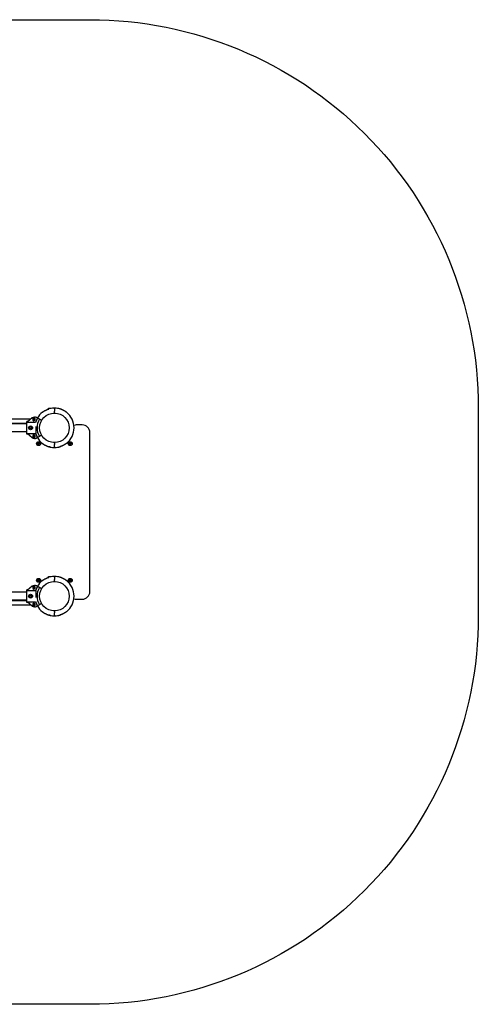
# Model space of a CAD drawing. Units: millimetres. Extents: x -2512 to 2762, y -1055 to 2747.
# Drawn here: x 991 to 2762, y -1055 to 2747 of the extents above; entities that cross this region are included whole.
import ezdxf

# ---------------------------------------------------------------- set-up
doc = ezdxf.new("R2010")
doc.units = ezdxf.units.MM
doc.layers.add('Системный слой (1)', color=7, linetype='Continuous', true_color=0x909090)

# ---------------------------------------------------------------- blocks, each defined once
blk = doc.blocks.new('ДС-32')
at = {"layer": 'Системный слой (1)'}
for p, q in [((1099.2, 1242.7), (1099.2, 1243.1)), ((1102.3, 1244.4), (1100.5, 1244.4)), ((1102.9, 1245.4), (1102.3, 1244.4)), ((1102.3, 1244.4), (1102.3, 1243.8)), ((1102.4, 1244.3), (1102.3, 1243.8)), ((1102.6, 1244.8), (1102.4, 1244.3)), ((1102.9, 1245.4), (1102.6, 1244.8)), ((1108, 1245.4), (1102.9, 1245.4)), ((1110.3, 1245.9), (1108.7, 1245.9)), ((1108.7, 1245.5), (1108.7, 1245.9)), ((1125.3, 1245.3), (1125.3, 1239.3)), ((1125.3, 1245.3), (1125.3, 1239.3)), ((1125.3, 1239.3), (1125.3, 1236.3)), ((1125.3, 1239.3), (1125.3, 1236.3)), ((1125.3, 1230.3), (1125.3, 1236.3)), ((1125.3, 1230.3), (1125.3, 1236.3)), ((1147.5, 1244.4), (1146.5, 1244.4)), ((1018.3, 1187.4), (-767.7, 1187.4)), ((1033.4, 1204.4), (882.3, 1204.4)), ((1018.3, 1188.4), (883.2, 1188.4)), ((1021.6, 1195.4), (1018.3, 1195.4)), ((1021.6, 1195.4), (1018.3, 1195.4)), ((1018.3, 1147.4), (1018.3, 1195.4)), ((1018.7, 1193.2), (1052.8, 1193.2)), ((1039.5, 1209.5), (1021.2, 1194.1)), ((1046.4, 1209.6), (1041.7, 1206.9)), ((1041.7, 1206.9), (1041.7, 1201.4)), ((1041.7, 1201.4), (1046.4, 1198.6)), ((1051.2, 1206.9), (1046.4, 1209.6)), ((1046.4, 1198.6), (1051.2, 1201.4)), ((1051.2, 1201.4), (1051.2, 1206.9)), ((1059.7, 1209.2), (1056.6, 1211)), ((1067.3, 1204.9), (1059.7, 1209.2)), ((1075.9, 1199.9), (1067.3, 1204.9)), ((1232.3, 1182.8), (1209.9, 1182.8)), ((1018.3, 1155.4), (-767.7, 1155.4)), ((1021.6, 1147.4), (1018.3, 1147.4)), ((1021.6, 1147.4), (1018.3, 1147.4)), ((1018.7, 1149.5), (1052.8, 1149.5)), ((1039.5, 1133.2), (1021.2, 1148.6)), ((1046.4, 1144.1), (1041.7, 1141.3)), ((1041.7, 1141.3), (1041.7, 1135.9)), ((1051.2, 1141.3), (1046.4, 1144.1)), ((1051.2, 1135.9), (1051.2, 1141.3)), ((1053.1, 1152.1), (1052.8, 1149.5)), ((1053.6, 1157.3), (1053.1, 1152.1)), ((1054, 1165.7), (1053.6, 1157.3)), ((1054, 1176.5), (1054, 1165.7)), ((1075.9, 1142.9), (1067.3, 1137.9)), ((1262.3, 539.4), (1262.3, 1152.8)), ((1041.7, 1135.9), (1046.4, 1133.1)), ((1046.4, 1133.1), (1051.2, 1135.9)), ((1059.7, 1133.5), (1056.6, 1131.7)), ((1067.3, 1137.9), (1059.7, 1133.5)), ((1064.2, 1112.6), (1062.2, 1111.4)), ((1062.2, 1111.4), (1062.2, 1109.1)), ((1062.2, 1109.1), (1064.2, 1108)), ((1064.2, 1112.6), (1066.2, 1111.4)), ((1064.2, 1108), (1066.2, 1109.1)), ((1066.2, 1109.1), (1066.2, 1111.4)), ((1126.9, 1114.4), (1123.7, 1114.4)), ((1125.3, 1112.4), (1125.3, 1106.4)), ((1125.3, 1112.4), (1125.3, 1106.4)), ((1125.3, 1103.4), (1125.3, 1106.4)), ((1125.3, 1103.4), (1125.3, 1106.4)), ((1125.3, 1097.4), (1125.3, 1103.4)), ((1125.3, 1097.4), (1125.3, 1103.4)), ((1186.4, 1112.6), (1184.4, 1111.4)), ((1184.4, 1111.4), (1184.4, 1109.1)), ((1184.4, 1109.1), (1186.4, 1108)), ((1186.4, 1112.6), (1188.4, 1111.4)), ((1186.4, 1108), (1188.4, 1109.1)), ((1188.4, 1109.1), (1188.4, 1111.4)), ((1099.2, 1099.6), (1099.2, 1100)), ((1102.3, 1098.4), (1100.5, 1098.4)), ((1102.3, 1098.9), (1102.4, 1098.4)), ((1102.3, 1098.9), (1102.3, 1098.4)), ((1102.9, 1097.4), (1102.3, 1098.4)), ((1102.4, 1098.4), (1102.6, 1097.9)), ((1102.6, 1097.9), (1102.9, 1097.4)), ((1108, 1097.4), (1102.9, 1097.4)), ((1108.7, 1096.9), (1108.7, 1097.2)), ((1110.3, 1096.9), (1108.7, 1096.9)), ((1147.5, 1098.4), (1146.5, 1098.4)), ((1064.2, 584.8), (1062.2, 583.6)), ((1062.2, 583.6), (1062.2, 581.3)), ((1062.2, 581.3), (1064.2, 580.1)), ((1064.2, 584.8), (1066.2, 583.6)), ((1064.2, 580.1), (1066.2, 581.3)), ((1066.2, 581.3), (1066.2, 583.6)), ((1099.2, 592.7), (1099.2, 593.1)), ((1102.3, 594.4), (1100.5, 594.4)), ((1102.9, 595.4), (1102.3, 594.4)), ((1102.3, 594.4), (1102.3, 593.8)), ((1102.4, 594.3), (1102.3, 593.8)), ((1102.6, 594.8), (1102.4, 594.3)), ((1102.9, 595.4), (1102.6, 594.8)), ((1108, 595.4), (1102.9, 595.4)), ((1110.3, 595.9), (1108.7, 595.9)), ((1108.7, 595.5), (1108.7, 595.9)), ((1123.7, 578.4), (1126.9, 578.4)), ((1125.3, 595.3), (1125.3, 589.3)), ((1125.3, 595.3), (1125.3, 589.3)), ((1125.3, 589.3), (1125.3, 586.3)), ((1125.3, 589.3), (1125.3, 586.3)), ((1125.3, 580.3), (1125.3, 586.3)), ((1125.3, 580.3), (1125.3, 586.3)), ((1147.5, 594.4), (1146.5, 594.4)), ((1186.4, 584.8), (1184.4, 583.6)), ((1184.4, 583.6), (1184.4, 581.3)), ((1184.4, 581.3), (1186.4, 580.1)), ((1186.4, 584.8), (1188.4, 583.6)), ((1186.4, 580.1), (1188.4, 581.3)), ((1188.4, 581.3), (1188.4, 583.6)), ((1018.3, 537.4), (-767.7, 537.4)), ((1021.6, 545.4), (1018.3, 545.4)), ((1021.6, 545.4), (1018.3, 545.4)), ((1018.3, 497.4), (1018.3, 545.4)), ((1018.7, 543.2), (1052.8, 543.2)), ((1039.5, 559.5), (1021.2, 544.1)), ((1046.4, 559.6), (1041.7, 556.9)), ((1041.7, 556.9), (1041.7, 551.4)), ((1041.7, 551.4), (1046.4, 548.6)), ((1051.2, 556.9), (1046.4, 559.6)), ((1046.4, 548.6), (1051.2, 551.4)), ((1051.2, 551.4), (1051.2, 556.9)), ((1052.8, 543.2), (1053.2, 539.8)), ((1053.2, 539.8), (1053.7, 534.2)), ((1053.7, 534.2), (1054, 527.4)), ((1059.7, 559.2), (1056.6, 561)), ((1067.3, 554.9), (1059.7, 559.2)), ((1075.9, 549.9), (1067.3, 554.9)), ((1018.3, 505.4), (-767.7, 505.4)), ((883.2, 504.4), (1018.3, 504.4)), ((1021.6, 497.4), (1018.3, 497.4)), ((1021.6, 497.4), (1018.3, 497.4)), ((1018.7, 499.5), (1052.8, 499.5)), ((1039.5, 483.2), (1021.2, 498.6)), ((1054, 527.4), (1054, 517.7)), ((1054, 517.7), (1054, 515.7)), ((1209.9, 509.4), (1232.3, 509.4)), ((882.3, 488.4), (1033.4, 488.4)), ((1046.4, 494.1), (1041.7, 491.3)), ((1041.7, 491.3), (1041.7, 485.9)), ((1041.7, 485.9), (1046.4, 483.1)), ((1051.2, 491.3), (1046.4, 494.1)), ((1046.4, 483.1), (1051.2, 485.9)), ((1051.2, 485.9), (1051.2, 491.3)), ((1059.7, 483.5), (1056.6, 481.7)), ((1067.3, 487.9), (1059.7, 483.5)), ((1075.9, 492.9), (1067.3, 487.9)), ((1125.3, 462.4), (1125.3, 456.4)), ((1125.3, 462.4), (1125.3, 456.4)), ((1125.3, 453.4), (1125.3, 456.4)), ((1125.3, 453.4), (1125.3, 456.4)), ((1099.2, 449.6), (1099.2, 450)), ((1102.3, 448.4), (1100.5, 448.4)), ((1102.3, 448.9), (1102.4, 448.4)), ((1102.3, 448.9), (1102.3, 448.4)), ((1102.9, 447.4), (1102.3, 448.4)), ((1102.4, 448.4), (1102.6, 447.9)), ((1102.6, 447.9), (1102.9, 447.4)), ((1108, 447.4), (1102.9, 447.4)), ((1108.7, 446.9), (1108.7, 447.2)), ((1110.3, 446.9), (1108.7, 446.9)), ((1125.3, 447.4), (1125.3, 453.4)), ((1125.3, 447.4), (1125.3, 453.4)), ((1147.5, 448.4), (1146.5, 448.4))]:
    blk.add_line(p, q, dxfattribs=at)
for centre, radius in [((1125.3, 1171.4), 57), ((1033.3, 1171.4), 7.5), ((1046.4, 1204.1), 3.5), ((1033.3, 1171.4), 5), ((1033.3, 1171.4), 3.5), ((1046.4, 1138.6), 3.5), ((1064.2, 1110.3), 7.5), ((1064.2, 1110.3), 7), ((1064.2, 1110.3), 6.25), ((1186.4, 1110.3), 7.5), ((1186.4, 1110.3), 7), ((1186.4, 1110.3), 6.25), ((1064.2, 582.5), 7.5), ((1064.2, 582.5), 7), ((1064.2, 582.5), 6.25), ((1125.3, 521.4), 57), ((1186.4, 582.5), 7.5), ((1186.4, 582.5), 7), ((1186.4, 582.5), 6.25), ((1046.4, 554.1), 3.5), ((1033.3, 521.4), 7.5), ((1033.3, 521.4), 5), ((1033.3, 521.4), 3.5), ((1046.4, 488.6), 3.5)]:
    blk.add_circle(centre, radius, dxfattribs=at)
for centre, radius, start, end in [((1125.3, 1171.4), 76, 127.672, 150), ((1125.3, 1171.4), 76, 127.672, 129.0755), ((1100.5, 1243.1), 1.25, 90, 180), ((1125.3, 1171.4), 76, 91.5487, 106.5689), ((1123.3, 1245.3), 2, 360, 91.5487), ((1123.3, 1230.3), 2, 271.9426, 0), ((1127.3, 1245.3), 2, 88.4513, 180), ((1127.3, 1230.3), 2, 180, 268.0574), ((1125.3, 1171.4), 76, 73.4311, 88.4513), ((1125.3, 1171.4), 76, 73.8478, 76.8264), ((1147.5, 1243.6), 0.8, 17.8278, 90), ((1125.3, 1171.4), 76, 50.9245, 52.328), ((1125.3, 1171.4), 76, 307.672, 52.328), ((1001.4, 1185), 8, 154.8493, 162.5424), ((1001.4, 1185), 7.84, 154.2936, 162.1718), ((1001.4, 1185), 7.84, 17.8281, 25.7062), ((1001.4, 1185), 8, 17.4576, 25.1507), ((1049.1, 1198), 15, 60, 130.0695), ((1125.3, 1171.4), 75.7, 150, 163.2563), ((1125.3, 1171.4), 67, 150, 210), ((1209.9, 1162.8), 20, 90, 117.1645), ((1232.3, 1152.8), 30, 0, 90), ((1125.3, 1171.4), 75.7, 196.7437, 210), ((1049.1, 1144.7), 15, 229.9305, 300), ((1125.3, 1171.4), 76, 210, 232.328), ((1064.2, 1110.3), 2.19, 143.931, 156.069), ((1064.2, 1110.3), 2.19, 203.931, 216.069), ((1064.2, 1110.3), 2.19, 83.931, 96.069), ((1064.2, 1110.3), 2.19, 23.931, 36.069), ((1125.3, 1171.4), 76, 230.9245, 232.328), ((1123.3, 1112.4), 2, 0, 88.0574), ((1125.3, 1171.4), 58, 269.7539, 270.2461), ((1127.3, 1112.4), 2, 91.9426, 180), ((1125.3, 1171.4), 76, 307.672, 309.0755), ((1186.4, 1110.3), 2.19, 143.931, 156.069), ((1186.4, 1110.3), 2.19, 203.931, 216.069), ((1186.4, 1110.3), 2.19, 83.931, 96.069), ((1186.4, 1110.3), 2.19, 23.931, 36.069), ((1100.5, 1099.6), 1.25, 180, 270), ((1125.3, 1171.4), 76, 253.4311, 268.4513), ((1123.3, 1097.4), 2, 268.4513, 0), ((1127.3, 1097.4), 2, 180, 271.5487), ((1125.3, 1171.4), 76, 271.5487, 286.5689), ((1125.3, 1171.4), 76, 283.1736, 286.1522), ((1147.5, 1099.2), 0.8, 270, 342.1722), ((1125.3, 521.4), 76, 127.672, 150), ((1064.2, 582.5), 2.19, 143.931, 156.069), ((1064.2, 582.5), 2.19, 203.931, 216.069), ((1064.2, 582.5), 2.19, 83.931, 96.069), ((1064.2, 582.5), 2.19, 23.931, 36.069), ((1125.3, 521.4), 76, 127.672, 129.0755), ((1100.5, 593.1), 1.25, 90, 180), ((1125.3, 521.4), 76, 91.5487, 106.5689), ((1123.3, 595.3), 2, 360, 91.5487), ((1123.3, 580.3), 2, 271.9426, 0), ((1125.3, 521.4), 58, 89.7539, 90.2461), ((1127.3, 595.3), 2, 88.4513, 180), ((1127.3, 580.3), 2, 180, 268.0574), ((1125.3, 521.4), 76, 73.4311, 88.4513), ((1125.3, 521.4), 76, 73.8478, 76.8264), ((1147.5, 593.6), 0.8, 17.8278, 90), ((1125.3, 521.4), 76, 50.9245, 52.328), ((1125.3, 521.4), 76, 307.672, 52.328), ((1186.4, 582.5), 2.19, 143.931, 156.069), ((1186.4, 582.5), 2.19, 203.931, 216.069), ((1186.4, 582.5), 2.19, 83.931, 96.069), ((1186.4, 582.5), 2.19, 23.931, 36.069), ((1049.1, 548), 15, 60, 130.0695), ((1125.3, 521.4), 75.7, 150, 163.2563), ((1125.3, 521.4), 67, 150, 210), ((1232.3, 539.4), 30, 270, 360), ((1125.3, 521.4), 75.7, 196.7437, 210), ((1209.9, 529.4), 20, 242.6455, 270), ((1049.1, 494.7), 15, 229.9305, 300), ((1125.3, 521.4), 76, 210, 232.328), ((1125.3, 521.4), 76, 230.9245, 232.328), ((1123.3, 462.4), 2, 0, 88.0574), ((1127.3, 462.4), 2, 91.9426, 180), ((1125.3, 521.4), 76, 307.672, 309.0755), ((1100.5, 449.6), 1.25, 180, 270), ((1125.3, 521.4), 76, 253.4311, 268.4513), ((1123.3, 447.4), 2, 268.4513, 0), ((1127.3, 447.4), 2, 180, 271.5487), ((1125.3, 521.4), 76, 271.5487, 286.5689), ((1125.3, 521.4), 76, 283.1736, 286.1522), ((1147.5, 449.2), 0.8, 270, 342.1722)]:
    blk.add_arc(centre, radius, start, end, dxfattribs=at)
for points, knots in [([(1078.9, 1231.5), (1079, 1231.6), (1079.2, 1231.8), (1079.7, 1232.1), (1080.1, 1232.4), (1080.6, 1232.8), (1081.1, 1233.2), (1081.8, 1233.6), (1082.4, 1234), (1083.2, 1234.6), (1084.1, 1235.1), (1085.2, 1235.8), (1086.7, 1236.7), (1088.5, 1237.7), (1090.6, 1238.9), (1092.1, 1239.6), (1093.6, 1240.3), (1094.9, 1240.9), (1096.5, 1241.6), (1097.9, 1242.2), (1099.1, 1242.7), (1100, 1243), (1100.9, 1243.3), (1101.8, 1243.6), (1102.7, 1243.9), (1103.3, 1244.1), (1103.6, 1244.2)], [0, 0, 0, 0, 0.583343, 1.185754, 1.807245, 2.449572, 3.108933, 3.80098, 4.90503, 5.295564, 6.521102, 7.877681, 8.853586, 11.558544, 13.464707, 15.562193, 16.325651, 17.918366, 19.616744, 21.374396, 22.27697, 23.200853, 24.132673, 25.080109, 26.035913, 27, 27, 27, 27]), ([(1171.8, 1231.5), (1171.6, 1231.6), (1171.4, 1231.8), (1171, 1232.1), (1170.5, 1232.4), (1170, 1232.8), (1169.5, 1233.2), (1168.8, 1233.6), (1168.2, 1234), (1167.4, 1234.6), (1166.5, 1235.1), (1165.4, 1235.8), (1163.9, 1236.7), (1162.1, 1237.7), (1160, 1238.9), (1158.5, 1239.6), (1157, 1240.3), (1155.7, 1240.9), (1154.1, 1241.6), (1152.7, 1242.2), (1151.5, 1242.7), (1150.6, 1243), (1149.7, 1243.3), (1148.8, 1243.6), (1147.9, 1243.9), (1147.3, 1244.1), (1147, 1244.2)], [0, 0, 0, 0, 0.583343, 1.185754, 1.807245, 2.449572, 3.108933, 3.80098, 4.90503, 5.295564, 6.521102, 7.877681, 8.853586, 11.558544, 13.464707, 15.562193, 16.325651, 17.918366, 19.616744, 21.374396, 22.27697, 23.200853, 24.132673, 25.080109, 26.035913, 27, 27, 27, 27]), ([(1021.2, 1194.1), (1021, 1194), (1020.7, 1193.7), (1020, 1193.4), (1019.5, 1193.2), (1019, 1193.2), (1018.7, 1193.2), (1018.7, 1193.2)], [0, 0, 0, 0, 2.232411, 3.766325, 6.111319, 7.452381, 8, 8, 8, 8]), ([(1021.2, 1148.6), (1021, 1148.7), (1020.7, 1149), (1020, 1149.3), (1019.5, 1149.5), (1019, 1149.5), (1018.7, 1149.5), (1018.7, 1149.5)], [0, 0, 0, 0, 2.232412, 3.766325, 6.111319, 7.452381, 8, 8, 8, 8]), ([(1078.9, 1111.2), (1079, 1111.1), (1079.2, 1110.9), (1079.7, 1110.6), (1080.1, 1110.3), (1080.6, 1109.9), (1081.1, 1109.6), (1081.8, 1109.1), (1082.4, 1108.7), (1083.2, 1108.2), (1084.1, 1107.6), (1085.2, 1106.9), (1086.7, 1106), (1088.5, 1105), (1090.6, 1103.9), (1092.1, 1103.1), (1093.6, 1102.4), (1094.9, 1101.8), (1096.5, 1101.1), (1097.9, 1100.5), (1099.1, 1100.1), (1100, 1099.7), (1100.9, 1099.4), (1101.8, 1099.1), (1102.7, 1098.8), (1103.3, 1098.6), (1103.6, 1098.5)], [0, 0, 0, 0, 0.583343, 1.185754, 1.807245, 2.449572, 3.108933, 3.80098, 4.90503, 5.295564, 6.521102, 7.877681, 8.853586, 11.558544, 13.464707, 15.562193, 16.325651, 17.918366, 19.616744, 21.374396, 22.27697, 23.200853, 24.132673, 25.080109, 26.035913, 27, 27, 27, 27]), ([(1171.8, 1111.2), (1171.6, 1111.1), (1171.4, 1110.9), (1171, 1110.6), (1170.5, 1110.3), (1170, 1109.9), (1169.5, 1109.6), (1168.8, 1109.1), (1168.2, 1108.7), (1167.4, 1108.2), (1166.5, 1107.6), (1165.4, 1106.9), (1163.9, 1106), (1162.1, 1105), (1160, 1103.9), (1158.5, 1103.1), (1157, 1102.4), (1155.7, 1101.8), (1154.1, 1101.1), (1152.7, 1100.5), (1151.5, 1100.1), (1150.6, 1099.7), (1149.7, 1099.4), (1148.8, 1099.1), (1147.9, 1098.8), (1147.3, 1098.6), (1147, 1098.5)], [0, 0, 0, 0, 0.583343, 1.185754, 1.807245, 2.449572, 3.108933, 3.80098, 4.90503, 5.295564, 6.521102, 7.877681, 8.853586, 11.558544, 13.464707, 15.562193, 16.325651, 17.918366, 19.616744, 21.374396, 22.27697, 23.200853, 24.132673, 25.080109, 26.035913, 27, 27, 27, 27]), ([(1078.9, 581.5), (1079, 581.6), (1079.2, 581.8), (1079.7, 582.1), (1080.1, 582.4), (1080.6, 582.8), (1081.1, 583.2), (1081.8, 583.6), (1082.4, 584), (1083.2, 584.6), (1084.1, 585.1), (1085.2, 585.8), (1086.7, 586.7), (1088.5, 587.7), (1090.6, 588.9), (1092.1, 589.6), (1093.6, 590.3), (1094.9, 590.9), (1096.5, 591.6), (1097.9, 592.2), (1099.1, 592.7), (1100, 593), (1100.9, 593.3), (1101.8, 593.6), (1102.7, 593.9), (1103.3, 594.1), (1103.6, 594.2)], [0, 0, 0, 0, 0.583343, 1.185754, 1.807245, 2.449572, 3.108933, 3.80098, 4.90503, 5.295564, 6.521102, 7.877681, 8.853586, 11.558544, 13.464707, 15.562193, 16.325651, 17.918366, 19.616744, 21.374396, 22.27697, 23.200853, 24.132673, 25.080109, 26.035913, 27, 27, 27, 27]), ([(1171.8, 581.5), (1171.6, 581.6), (1171.4, 581.8), (1171, 582.1), (1170.5, 582.4), (1170, 582.8), (1169.5, 583.2), (1168.8, 583.6), (1168.2, 584), (1167.4, 584.6), (1166.5, 585.1), (1165.4, 585.8), (1163.9, 586.7), (1162.1, 587.7), (1160, 588.9), (1158.5, 589.6), (1157, 590.3), (1155.7, 590.9), (1154.1, 591.6), (1152.7, 592.2), (1151.5, 592.7), (1150.6, 593), (1149.7, 593.3), (1148.8, 593.6), (1147.9, 593.9), (1147.3, 594.1), (1147, 594.2)], [0, 0, 0, 0, 0.583343, 1.185754, 1.807245, 2.449572, 3.108933, 3.80098, 4.90503, 5.295564, 6.521102, 7.877681, 8.853586, 11.558544, 13.464707, 15.562193, 16.325651, 17.918366, 19.616744, 21.374396, 22.27697, 23.200853, 24.132673, 25.080109, 26.035913, 27, 27, 27, 27]), ([(1021.2, 544.1), (1021, 544), (1020.7, 543.7), (1020, 543.4), (1019.5, 543.2), (1019, 543.2), (1018.7, 543.2), (1018.7, 543.2)], [0, 0, 0, 0, 2.232411, 3.766325, 6.111319, 7.452381, 8, 8, 8, 8]), ([(1021.2, 498.6), (1021, 498.7), (1020.7, 499), (1020, 499.3), (1019.5, 499.5), (1019, 499.5), (1018.7, 499.5), (1018.7, 499.5)], [0, 0, 0, 0, 2.232412, 3.766325, 6.111319, 7.452381, 8, 8, 8, 8]), ([(1078.9, 461.2), (1079, 461.1), (1079.2, 460.9), (1079.7, 460.6), (1080.1, 460.3), (1080.6, 459.9), (1081.1, 459.6), (1081.8, 459.1), (1082.4, 458.7), (1083.2, 458.2), (1084.1, 457.6), (1085.2, 456.9), (1086.7, 456), (1088.5, 455), (1090.6, 453.9), (1092.1, 453.1), (1093.6, 452.4), (1094.9, 451.8), (1096.5, 451.1), (1097.9, 450.5), (1099.1, 450.1), (1100, 449.7), (1100.9, 449.4), (1101.8, 449.1), (1102.7, 448.8), (1103.3, 448.6), (1103.6, 448.5)], [0, 0, 0, 0, 0.583343, 1.185754, 1.807245, 2.449572, 3.108933, 3.80098, 4.90503, 5.295564, 6.521102, 7.877681, 8.853586, 11.558544, 13.464707, 15.562193, 16.325651, 17.918366, 19.616744, 21.374396, 22.27697, 23.200853, 24.132673, 25.080109, 26.035913, 27, 27, 27, 27]), ([(1171.8, 461.2), (1171.6, 461.1), (1171.4, 460.9), (1171, 460.6), (1170.5, 460.3), (1170, 459.9), (1169.5, 459.6), (1168.8, 459.1), (1168.2, 458.7), (1167.4, 458.2), (1166.5, 457.6), (1165.4, 456.9), (1163.9, 456), (1162.1, 455), (1160, 453.9), (1158.5, 453.1), (1157, 452.4), (1155.7, 451.8), (1154.1, 451.1), (1152.7, 450.5), (1151.5, 450.1), (1150.6, 449.7), (1149.7, 449.4), (1148.8, 449.1), (1147.9, 448.8), (1147.3, 448.6), (1147, 448.5)], [0, 0, 0, 0, 0.583343, 1.185754, 1.807245, 2.449572, 3.108933, 3.80098, 4.90503, 5.295564, 6.521102, 7.877681, 8.853586, 11.558544, 13.464707, 15.562193, 16.325651, 17.918366, 19.616744, 21.374396, 22.27697, 23.200853, 24.132673, 25.080109, 26.035913, 27, 27, 27, 27])]:
    blk.add_open_spline(points, degree=3, knots=knots, dxfattribs=at)
for points, weights in [([(1023.5, 1196.1), (1022.7, 1195.4), (1021.6, 1195.4)], [1, 0.939475075622, 1]), ([(1023.5, 1196.1), (1022.7, 1195.4), (1021.6, 1195.4)], [1, 0.939477001238, 1]), ([(1023.5, 1146.7), (1022.7, 1147.4), (1021.6, 1147.4)], [1, 0.939477001238, 1]), ([(1023.5, 1146.7), (1022.7, 1147.4), (1021.6, 1147.4)], [1, 0.939475075622, 1]), ([(1023.5, 546.1), (1022.7, 545.4), (1021.6, 545.4)], [1, 0.939475075622, 1]), ([(1023.5, 546.1), (1022.7, 545.4), (1021.6, 545.4)], [1, 0.939477001238, 1]), ([(1023.5, 496.7), (1022.7, 497.4), (1021.6, 497.4)], [1, 0.939477001238, 1]), ([(1023.5, 496.7), (1022.7, 497.4), (1021.6, 497.4)], [1, 0.939475075622, 1])]:
    blk.add_rational_spline(points, weights, degree=2, dxfattribs=at)

msp = doc.modelspace()

# ---------------------------------------------------------------- linework, layer by layer
at = {"layer": 'Системный слой (1)'}
msp.add_lwpolyline([(1262.3, -1054.6), (-1011.7, -1054.6, -0.414214), (-2511.7, 445.4), (-2511.7, 1247.3, -0.414214), (-1011.7, 2747.3), (1262.3, 2747.3, -0.414214), (2762.3, 1247.3), (2762.3, 445.4, -0.414214)], format="xyb", close=True, dxfattribs=at)

# ---------------------------------------------------------------- block references
msp.add_blockref('ДС-32', (0, 0))

doc.saveas('drawing.dxf')
